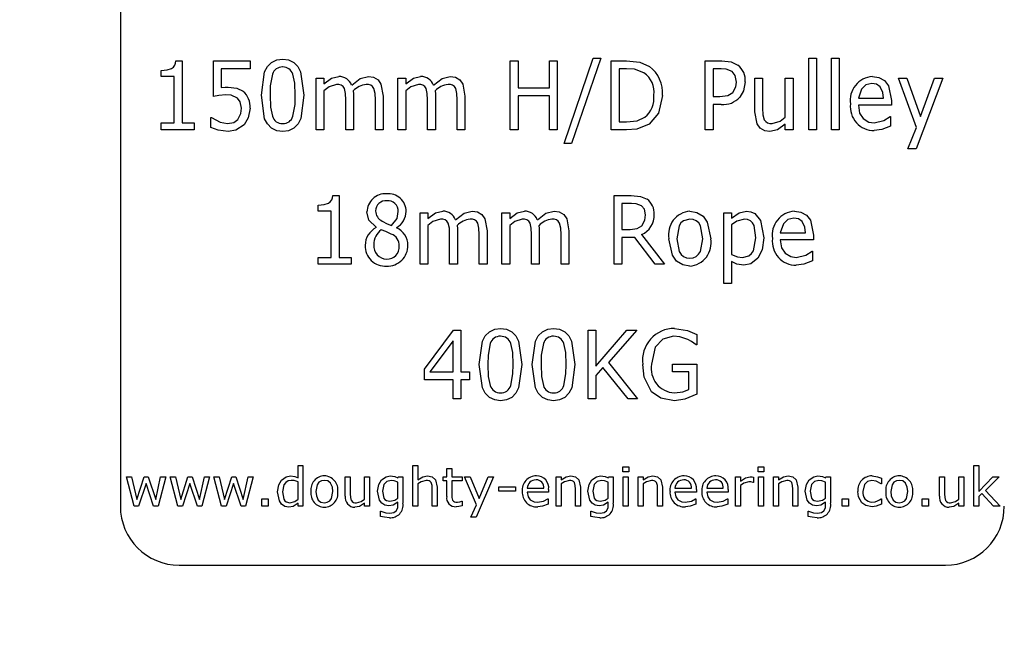
# Model space of a CAD drawing. Units: millimetres. Extents: x 111 to 673, y -126 to 570.
# Drawn here: x 370 to 420, y 316 to 348 of the extents above; entities that cross this region are included whole.
import ezdxf

# ---------------------------------------------------------------- set-up
doc = ezdxf.new("R2010")
doc.units = ezdxf.units.MM
doc.header["$LTSCALE"] = 2

msp = doc.modelspace()

# ---------------------------------------------------------------- linework, layer by layer
at = {"color": 7, "linetype": 'Continuous', "lineweight": 25}
for p, q in [((374.987, 373.311), (374.987, 322.811)), ((377.811, 345.463), (378.133, 345.463)), ((378.133, 345.463), (378.133, 342.317)), ((379.728, 345.463), (381.589, 345.463)), ((379.728, 343.646), (379.728, 345.463)), ((381.589, 345.463), (381.589, 345.064)), ((394.835, 345.463), (395.234, 345.463)), ((394.835, 341.963), (394.835, 345.463)), ((395.234, 345.463), (395.234, 344.089)), ((396.829, 344.089), (396.829, 345.463)), ((396.829, 345.463), (397.228, 345.463)), ((397.228, 345.463), (397.228, 341.963)), ((397.582, 341.254), (399.062, 345.596)), ((399.443, 345.596), (397.957, 341.254)), ((399.062, 345.596), (399.443, 345.596)), ((399.975, 345.463), (400.748, 345.463)), ((399.975, 341.963), (399.975, 345.463)), ((404.76, 345.463), (405.605, 345.463)), ((404.76, 341.963), (404.76, 345.463)), ((410.032, 341.963), (410.032, 345.596)), ((410.032, 345.596), (410.43, 345.596)), ((410.43, 345.596), (410.43, 341.963)), ((411.184, 341.963), (411.184, 345.596)), ((411.184, 345.596), (411.582, 345.596)), ((411.582, 345.596), (411.582, 341.963)), ((377.07, 344.665), (377.07, 344.975)), ((380.127, 345.064), (380.127, 344.115)), ((381.589, 345.064), (380.127, 345.064)), ((400.76, 345.064), (400.373, 345.064)), ((400.373, 345.064), (400.373, 342.361)), ((405.569, 345.064), (405.158, 345.064)), ((405.158, 345.064), (405.158, 343.646)), ((377.734, 344.665), (377.07, 344.665)), ((377.734, 342.317), (377.734, 344.665)), ((384.956, 344.577), (385.354, 344.577)), ((384.956, 341.963), (384.956, 344.577)), ((385.354, 344.577), (385.354, 344.287)), ((389.12, 344.577), (389.519, 344.577)), ((389.12, 341.963), (389.12, 344.577)), ((389.519, 344.577), (389.519, 344.287)), ((407.285, 344.577), (407.684, 344.577)), ((407.285, 342.87), (407.285, 344.577)), ((407.684, 344.577), (407.684, 343.065)), ((408.835, 342.594), (408.835, 344.577)), ((408.835, 344.577), (409.234, 344.577)), ((409.234, 344.577), (409.234, 341.963)), ((414.595, 344.577), (415.02, 344.577)), ((415.518, 342.082), (414.595, 344.577)), ((415.02, 344.577), (415.729, 342.642)), ((416.854, 344.577), (415.503, 340.988)), ((415.729, 342.642), (416.428, 344.577)), ((416.428, 344.577), (416.854, 344.577)), ((385.354, 343.945), (385.354, 341.963)), ((389.519, 343.945), (389.519, 341.963)), ((395.234, 344.089), (396.829, 344.089)), ((386.462, 341.963), (386.462, 343.475)), ((386.861, 343.663), (386.861, 341.963)), ((387.968, 341.963), (387.968, 343.475)), ((388.367, 343.67), (388.367, 341.963)), ((390.627, 341.963), (390.627, 343.475)), ((391.025, 343.663), (391.025, 341.963)), ((392.133, 341.963), (392.133, 343.475)), ((392.532, 343.67), (392.532, 341.963)), ((395.234, 343.691), (395.234, 341.963)), ((396.829, 343.691), (395.234, 343.691)), ((396.829, 341.963), (396.829, 343.691)), ((405.158, 343.646), (405.509, 343.646)), ((412.557, 343.558), (413.842, 343.558)), ((414.241, 343.448), (414.241, 343.203)), ((405.158, 343.248), (405.158, 341.963)), ((405.576, 343.248), (405.158, 343.248)), ((414.241, 343.203), (412.557, 343.203)), ((379.595, 342.583), (379.623, 342.583)), ((379.595, 342.081), (379.595, 342.583)), ((400.373, 342.361), (400.76, 342.361)), ((414.175, 342.627), (414.196, 342.627)), ((414.196, 342.627), (414.196, 342.141)), ((377.07, 342.317), (377.734, 342.317)), ((377.07, 341.963), (377.07, 342.317)), ((378.753, 341.963), (377.07, 341.963)), ((378.133, 342.317), (378.753, 342.317)), ((378.753, 342.317), (378.753, 341.963)), ((385.354, 341.963), (384.956, 341.963)), ((386.861, 341.963), (386.462, 341.963)), ((388.367, 341.963), (387.968, 341.963)), ((389.519, 341.963), (389.12, 341.963)), ((391.025, 341.963), (390.627, 341.963)), ((392.532, 341.963), (392.133, 341.963)), ((395.234, 341.963), (394.835, 341.963)), ((397.228, 341.963), (396.829, 341.963)), ((400.756, 341.963), (399.975, 341.963)), ((405.158, 341.963), (404.76, 341.963)), ((408.835, 341.963), (408.835, 342.239)), ((409.234, 341.963), (408.835, 341.963)), ((410.43, 341.963), (410.032, 341.963)), ((411.582, 341.963), (411.184, 341.963)), ((415.068, 340.988), (415.518, 342.082)), ((397.957, 341.254), (397.582, 341.254)), ((415.503, 340.988), (415.068, 340.988)), ((385.802, 338.615), (386.123, 338.615)), ((386.123, 338.615), (386.123, 335.469)), ((400.123, 338.615), (400.994, 338.615)), ((400.123, 335.115), (400.123, 338.615)), ((385.06, 337.817), (385.06, 338.127)), ((401.01, 338.216), (400.522, 338.216)), ((400.522, 338.216), (400.522, 336.887)), ((385.725, 337.817), (385.06, 337.817)), ((385.725, 335.469), (385.725, 337.817)), ((390.244, 337.729), (390.642, 337.729)), ((390.244, 335.115), (390.244, 337.729)), ((390.642, 337.729), (390.642, 337.439)), ((394.408, 337.729), (394.807, 337.729)), ((394.408, 335.115), (394.408, 337.729)), ((394.807, 337.729), (394.807, 337.439)), ((405.706, 337.729), (406.104, 337.729)), ((405.706, 334.14), (405.706, 337.729)), ((406.104, 337.729), (406.104, 337.47)), ((388.015, 336.984), (388.015, 336.998)), ((389.045, 336.979), (389.045, 336.965)), ((390.642, 337.097), (390.642, 335.115)), ((394.807, 337.097), (394.807, 335.115)), ((400.522, 336.887), (400.941, 336.887)), ((406.104, 337.117), (406.104, 335.616)), ((391.75, 335.115), (391.75, 336.627)), ((392.149, 336.815), (392.149, 335.115)), ((393.256, 335.115), (393.256, 336.627)), ((393.655, 336.822), (393.655, 335.115)), ((395.915, 335.115), (395.915, 336.627)), ((396.313, 336.815), (396.313, 335.115)), ((397.421, 335.115), (397.421, 336.627)), ((397.82, 336.822), (397.82, 335.115)), ((400.522, 336.488), (400.522, 335.115)), ((401.174, 336.488), (400.522, 336.488)), ((402.218, 335.115), (401.174, 336.488)), ((401.518, 336.628), (402.693, 335.115)), ((408.585, 336.71), (409.87, 336.71)), ((410.269, 336.355), (408.585, 336.355)), ((410.269, 336.6), (410.269, 336.355)), ((385.06, 335.469), (385.725, 335.469)), ((385.06, 335.115), (385.06, 335.469)), ((386.123, 335.469), (386.744, 335.469)), ((386.744, 335.469), (386.744, 335.115)), ((410.204, 335.779), (410.225, 335.779)), ((410.225, 335.779), (410.225, 335.293)), ((386.744, 335.115), (385.06, 335.115)), ((390.642, 335.115), (390.244, 335.115)), ((392.149, 335.115), (391.75, 335.115)), ((393.655, 335.115), (393.256, 335.115)), ((394.807, 335.115), (394.408, 335.115)), ((396.313, 335.115), (395.915, 335.115)), ((397.82, 335.115), (397.421, 335.115)), ((400.522, 335.115), (400.123, 335.115)), ((402.693, 335.115), (402.218, 335.115)), ((406.104, 335.254), (406.104, 334.14)), ((406.104, 334.14), (405.706, 334.14)), ((390.465, 329.784), (391.944, 331.767)), ((391.944, 331.767), (392.326, 331.767)), ((392.326, 331.767), (392.326, 329.64)), ((398.794, 331.767), (399.193, 331.767)), ((398.794, 328.267), (398.794, 331.767)), ((399.193, 329.931), (400.767, 331.767)), ((399.193, 331.767), (399.193, 329.931)), ((401.275, 331.767), (399.835, 330.121)), ((400.767, 331.767), (401.275, 331.767)), ((404.332, 331.549), (404.332, 331.013)), ((391.927, 331.225), (390.745, 329.64)), ((391.927, 329.64), (391.927, 331.225)), ((404.332, 331.013), (404.296, 331.013)), ((399.549, 329.867), (399.193, 329.454)), ((400.838, 328.267), (399.549, 329.867)), ((399.835, 330.121), (401.32, 328.267)), ((403.092, 329.64), (403.092, 330.039)), ((403.092, 330.039), (404.332, 330.039)), ((404.332, 330.039), (404.332, 328.51)), ((390.465, 329.241), (390.465, 329.784)), ((390.745, 329.64), (391.927, 329.64)), ((392.326, 329.64), (392.769, 329.64)), ((392.769, 329.64), (392.769, 329.241)), ((399.193, 329.454), (399.193, 328.267)), ((403.934, 329.64), (403.092, 329.64)), ((403.934, 328.744), (403.934, 329.64)), ((391.927, 329.241), (390.465, 329.241)), ((391.927, 328.267), (391.927, 329.241)), ((392.326, 329.241), (392.326, 328.267)), ((392.769, 329.241), (392.326, 329.241)), ((392.326, 328.267), (391.927, 328.267)), ((399.193, 328.267), (398.794, 328.267)), ((401.32, 328.267), (400.838, 328.267)), ((384.032, 324.252), (384.032, 324.887)), ((384.032, 324.887), (384.285, 324.887)), ((384.285, 324.887), (384.285, 322.811)), ((389.88, 324.887), (390.133, 324.887)), ((389.88, 322.811), (389.88, 324.887)), ((390.133, 324.887), (390.133, 324.147)), ((400.563, 324.558), (400.563, 324.811)), ((400.563, 324.811), (400.867, 324.811)), ((400.867, 324.811), (400.867, 324.558)), ((407.449, 324.558), (407.449, 324.811)), ((407.449, 324.811), (407.753, 324.811)), ((407.753, 324.811), (407.753, 324.558)), ((418.437, 324.887), (418.69, 324.887)), ((418.437, 322.811), (418.437, 324.887)), ((418.69, 324.887), (418.69, 323.565)), ((391.601, 324.735), (391.854, 324.735)), ((391.601, 324.305), (391.601, 324.735)), ((391.854, 324.735), (391.854, 324.305)), ((400.867, 324.558), (400.563, 324.558)), ((407.753, 324.558), (407.449, 324.558)), ((375.298, 324.305), (375.559, 324.305)), ((375.688, 322.811), (375.298, 324.305)), ((375.559, 324.305), (375.831, 323.148)), ((375.831, 323.148), (376.202, 324.305)), ((376.298, 323.962), (375.919, 322.811)), ((376.202, 324.305), (376.408, 324.305)), ((376.679, 322.811), (376.298, 323.962)), ((376.408, 324.305), (376.788, 323.148)), ((376.788, 323.148), (377.036, 324.305)), ((377.298, 324.305), (376.911, 322.811)), ((377.036, 324.305), (377.298, 324.305)), ((377.525, 324.305), (377.787, 324.305)), ((377.916, 322.811), (377.525, 324.305)), ((377.787, 324.305), (378.059, 323.148)), ((378.059, 323.148), (378.43, 324.305)), ((378.525, 323.962), (378.146, 322.811)), ((378.43, 324.305), (378.636, 324.305)), ((378.907, 322.811), (378.525, 323.962)), ((378.636, 324.305), (379.016, 323.148)), ((379.016, 323.148), (379.264, 324.305)), ((379.525, 324.305), (379.138, 322.811)), ((379.264, 324.305), (379.525, 324.305)), ((379.753, 324.305), (380.015, 324.305)), ((380.144, 322.811), (379.753, 324.305)), ((380.015, 324.305), (380.286, 323.148)), ((380.286, 323.148), (380.657, 324.305)), ((380.753, 323.962), (380.374, 322.811)), ((380.657, 324.305), (380.864, 324.305)), ((381.135, 322.811), (380.753, 323.962)), ((380.864, 324.305), (381.244, 323.148)), ((381.244, 323.148), (381.492, 324.305)), ((381.753, 324.305), (381.366, 322.811)), ((381.492, 324.305), (381.753, 324.305)), ((384.032, 323.163), (384.032, 324.045)), ((386.437, 324.305), (386.69, 324.305)), ((386.437, 323.329), (386.437, 324.305)), ((386.69, 324.305), (386.69, 323.441)), ((387.424, 323.172), (387.424, 324.305)), ((387.424, 324.305), (387.677, 324.305)), ((387.677, 324.305), (387.677, 322.811)), ((389.12, 324.249), (389.137, 324.305)), ((389.12, 323.221), (389.12, 324.042)), ((389.137, 324.305), (389.373, 324.305)), ((389.373, 324.305), (389.373, 322.97)), ((390.133, 323.944), (390.133, 322.811)), ((391.424, 324.305), (391.601, 324.305)), ((391.424, 324.102), (391.424, 324.305)), ((391.601, 324.102), (391.424, 324.102)), ((391.601, 323.305), (391.601, 324.102)), ((391.854, 324.305), (392.386, 324.305)), ((391.854, 324.102), (391.854, 323.423)), ((392.386, 324.102), (391.854, 324.102)), ((392.386, 324.305), (392.386, 324.102)), ((392.513, 324.305), (392.787, 324.305)), ((393.112, 322.879), (392.513, 324.305)), ((392.787, 324.305), (393.25, 323.199)), ((393.981, 324.305), (393.103, 322.254)), ((393.25, 323.199), (393.706, 324.305)), ((393.706, 324.305), (393.981, 324.305)), ((397.171, 324.305), (397.424, 324.305)), ((397.171, 322.811), (397.171, 324.305)), ((397.424, 324.305), (397.424, 324.147)), ((397.424, 323.944), (397.424, 322.811)), ((399.829, 324.249), (399.845, 324.305)), ((399.829, 323.221), (399.829, 324.042)), ((399.845, 324.305), (400.082, 324.305)), ((400.082, 324.305), (400.082, 322.97)), ((400.589, 322.811), (400.589, 324.305)), ((400.589, 324.305), (400.842, 324.305)), ((400.842, 324.305), (400.842, 322.811)), ((401.348, 324.305), (401.601, 324.305)), ((401.348, 322.811), (401.348, 324.305)), ((401.601, 324.305), (401.601, 324.147)), ((401.601, 323.944), (401.601, 322.811)), ((406.31, 324.305), (406.563, 324.305)), ((406.31, 322.811), (406.31, 324.305)), ((406.563, 324.305), (406.563, 324.084)), ((406.563, 323.867), (406.563, 322.811)), ((407.222, 324.026), (407.209, 324.026)), ((407.222, 324.288), (407.222, 324.026)), ((407.475, 322.811), (407.475, 324.305)), ((407.475, 324.305), (407.728, 324.305)), ((407.728, 324.305), (407.728, 322.811)), ((408.234, 324.305), (408.487, 324.305)), ((408.234, 322.811), (408.234, 324.305)), ((408.487, 324.305), (408.487, 324.147)), ((408.487, 323.944), (408.487, 322.811)), ((410.892, 324.249), (410.909, 324.305)), ((410.892, 323.221), (410.892, 324.042)), ((410.909, 324.305), (411.146, 324.305)), ((411.146, 324.305), (411.146, 322.97)), ((413.728, 323.95), (413.715, 323.95)), ((413.728, 324.231), (413.728, 323.95)), ((416.69, 324.305), (416.943, 324.305)), ((416.69, 323.329), (416.69, 324.305)), ((416.943, 324.305), (416.943, 323.441)), ((417.677, 323.172), (417.677, 324.305)), ((417.677, 324.305), (417.93, 324.305)), ((417.93, 324.305), (417.93, 322.811)), ((418.69, 323.565), (419.405, 324.305)), ((419.728, 324.305), (419.037, 323.615)), ((419.405, 324.305), (419.728, 324.305)), ((390.867, 322.811), (390.867, 323.675)), ((391.12, 323.786), (391.12, 322.811)), ((394.26, 323.57), (394.26, 323.798)), ((394.26, 323.798), (395.095, 323.798)), ((395.095, 323.57), (394.26, 323.57)), ((395.095, 323.798), (395.095, 323.57)), ((395.703, 323.722), (396.538, 323.722)), ((396.791, 323.52), (395.703, 323.52)), ((396.791, 323.66), (396.791, 323.52)), ((398.158, 322.811), (398.158, 323.675)), ((398.411, 323.786), (398.411, 322.811)), ((402.335, 322.811), (402.335, 323.675)), ((402.589, 323.786), (402.589, 322.811)), ((403.222, 323.722), (404.057, 323.722)), ((404.31, 323.52), (403.222, 323.52)), ((404.31, 323.66), (404.31, 323.52)), ((404.842, 323.722), (405.677, 323.722)), ((405.93, 323.52), (404.842, 323.52)), ((405.93, 323.66), (405.93, 323.52)), ((409.222, 322.811), (409.222, 323.675)), ((409.475, 323.786), (409.475, 322.811)), ((418.844, 323.457), (418.69, 323.31)), ((418.69, 323.31), (418.69, 322.811)), ((419.434, 322.811), (418.844, 323.457)), ((419.037, 323.615), (419.779, 322.811)), ((375.919, 322.811), (375.688, 322.811)), ((376.911, 322.811), (376.679, 322.811)), ((378.146, 322.811), (377.916, 322.811)), ((379.138, 322.811), (378.907, 322.811)), ((380.374, 322.811), (380.144, 322.811)), ((381.366, 322.811), (381.135, 322.811)), ((382.184, 322.811), (382.184, 323.191)), ((382.184, 323.191), (382.513, 323.191)), ((382.513, 322.811), (382.184, 322.811)), ((382.513, 323.191), (382.513, 322.811)), ((384.032, 322.811), (384.032, 322.96)), ((384.285, 322.811), (384.032, 322.811)), ((387.424, 322.811), (387.424, 322.969)), ((387.677, 322.811), (387.424, 322.811)), ((389.12, 322.877), (389.12, 323.017)), ((390.133, 322.811), (389.88, 322.811)), ((391.12, 322.811), (390.867, 322.811)), ((392.372, 323.064), (392.386, 323.064)), ((392.386, 323.064), (392.386, 322.83)), ((392.823, 322.254), (393.112, 322.879)), ((396.752, 323.191), (396.766, 323.191)), ((396.766, 323.191), (396.766, 322.913)), ((397.424, 322.811), (397.171, 322.811)), ((398.411, 322.811), (398.158, 322.811)), ((399.829, 322.877), (399.829, 323.017)), ((400.842, 322.811), (400.589, 322.811)), ((401.601, 322.811), (401.348, 322.811)), ((402.589, 322.811), (402.335, 322.811)), ((404.271, 323.191), (404.285, 323.191)), ((404.285, 323.191), (404.285, 322.913)), ((405.892, 323.191), (405.905, 323.191)), ((405.905, 323.191), (405.905, 322.913)), ((406.563, 322.811), (406.31, 322.811)), ((407.728, 322.811), (407.475, 322.811)), ((408.487, 322.811), (408.234, 322.811)), ((409.475, 322.811), (409.222, 322.811)), ((410.892, 322.877), (410.892, 323.017)), ((411.728, 322.811), (411.728, 323.191)), ((411.728, 323.191), (412.057, 323.191)), ((412.057, 322.811), (411.728, 322.811)), ((412.057, 323.191), (412.057, 322.811)), ((413.715, 323.191), (413.728, 323.191)), ((413.728, 323.191), (413.728, 322.913)), ((415.804, 322.811), (415.804, 323.191)), ((415.804, 323.191), (416.133, 323.191)), ((416.133, 322.811), (415.804, 322.811)), ((416.133, 323.191), (416.133, 322.811)), ((417.677, 322.811), (417.677, 322.969)), ((417.93, 322.811), (417.677, 322.811)), ((418.69, 322.811), (418.437, 322.811)), ((419.779, 322.811), (419.434, 322.811)), ((388.234, 322.558), (388.247, 322.558)), ((388.234, 322.294), (388.234, 322.558)), ((398.943, 322.558), (398.956, 322.558)), ((398.943, 322.294), (398.943, 322.558)), ((410.006, 322.558), (410.019, 322.558)), ((410.006, 322.294), (410.006, 322.558)), ((393.103, 322.254), (392.823, 322.254)), ((377.987, 319.811), (416.987, 319.811))]:
    msp.add_line(p, q, dxfattribs=at)
at = {"color": 7, "linetype": 'Continuous', "lineweight": 25, "flags": 128}
for points in [[(382.165, 343.711), (382.333, 344.901), (382.471, 345.169), (382.68, 345.385), (382.951, 345.513), (383.25, 345.551)], [(383.25, 345.551), (383.548, 345.514), (383.82, 345.386), (384.028, 345.17), (384.166, 344.902), (384.335, 343.715)], [(400.748, 345.463), (401.428, 345.399), (401.919, 345.185)], [(405.605, 345.463), (406.085, 345.408), (406.425, 345.242)], [(377.07, 344.975), (377.368, 345.001), (377.591, 345.072)], [(401.641, 344.855), (401.163, 345.035), (400.76, 345.064)], [(406.126, 344.926), (405.825, 345.046), (405.569, 345.064)], [(406.354, 344.385), (406.292, 344.718), (406.126, 344.926)], [(382.729, 344.782), (382.622, 344.187), (382.608, 343.711)], [(383.892, 343.715), (383.868, 344.322), (383.767, 344.786)], [(385.354, 344.287), (385.743, 344.576), (386.11, 344.665)], [(386.763, 344.226), (387.199, 344.563), (387.617, 344.665)], [(387.617, 344.665), (387.878, 344.628), (388.105, 344.496), (388.255, 344.279), (388.367, 343.67)], [(389.519, 344.287), (389.907, 344.576), (390.275, 344.665)], [(390.927, 344.226), (391.363, 344.563), (391.781, 344.665)], [(391.781, 344.665), (392.043, 344.628), (392.27, 344.496), (392.42, 344.279), (392.532, 343.67)], [(406.174, 343.861), (406.325, 344.138), (406.354, 344.385)], [(406.798, 344.395), (406.713, 343.931), (406.521, 343.613)], [(413.273, 344.665), (413.598, 344.619), (413.883, 344.459), (414.085, 344.201), (414.241, 343.448)], [(380.127, 344.115), (380.317, 344.129), (380.467, 344.134)], [(380.467, 344.134), (380.924, 344.079), (381.244, 343.914)], [(385.997, 344.267), (385.612, 344.139), (385.354, 343.945)], [(386.462, 343.475), (386.448, 343.808), (386.391, 344.062)], [(386.846, 343.934), (386.858, 343.782), (386.861, 343.663)], [(387.968, 343.475), (387.954, 343.806), (387.898, 344.06)], [(390.161, 344.267), (389.777, 344.139), (389.519, 343.945)], [(390.627, 343.475), (390.613, 343.808), (390.556, 344.062)], [(391.011, 343.934), (391.023, 343.782), (391.025, 343.663)], [(392.133, 343.475), (392.119, 343.806), (392.062, 344.06)], [(405.509, 343.646), (405.908, 343.695), (406.174, 343.861)], [(413.244, 344.311), (412.938, 344.24), (412.709, 344.026), (412.557, 343.558)], [(413.842, 343.558), (413.807, 343.862), (413.675, 344.135), (413.48, 344.272), (413.244, 344.311)], [(380.353, 343.735), (380, 343.703), (379.728, 343.646)], [(380.944, 343.571), (380.627, 343.711), (380.353, 343.735)], [(381.146, 343.061), (381.091, 343.372), (380.944, 343.571)], [(383.25, 341.874), (382.951, 341.912), (382.679, 342.038), (382.47, 342.254), (382.332, 342.522), (382.165, 343.711)], [(382.608, 343.711), (382.628, 343.111), (382.727, 342.651)], [(384.335, 343.715), (384.169, 342.524), (384.031, 342.256), (383.821, 342.04), (383.549, 341.912), (383.25, 341.874)], [(383.769, 342.643), (383.879, 343.238), (383.892, 343.715)], [(402.589, 343.709), (402.384, 342.802), (401.915, 342.242)], [(380.966, 342.487), (381.117, 342.792), (381.146, 343.061)], [(381.589, 343.064), (381.499, 342.562), (381.297, 342.217)], [(408.058, 341.874), (407.795, 341.913), (407.565, 342.045), (407.404, 342.257), (407.285, 342.87)], [(407.684, 343.065), (407.699, 342.727), (407.77, 342.472)], [(412.557, 343.203), (412.623, 342.8), (412.794, 342.529)], [(379.623, 342.583), (380.062, 342.344), (380.448, 342.273)], [(380.448, 342.273), (380.764, 342.335), (380.966, 342.487)], [(400.76, 342.361), (401.299, 342.416), (401.685, 342.594)], [(408.173, 342.273), (408.569, 342.399), (408.835, 342.594)], [(412.794, 342.529), (413.096, 342.354), (413.37, 342.317)], [(413.37, 342.317), (413.847, 342.425), (414.175, 342.627)], [(380.471, 341.874), (379.968, 341.94), (379.595, 342.081)], [(381.297, 342.217), (380.87, 341.934), (380.471, 341.874)], [(401.915, 342.242), (401.288, 341.997), (400.756, 341.963)], [(408.835, 342.239), (408.433, 341.957), (408.058, 341.874)], [(414.196, 342.141), (413.746, 341.967), (413.37, 341.918)], [(400.994, 338.615), (401.464, 338.573), (401.802, 338.425)], [(385.06, 338.127), (385.358, 338.153), (385.581, 338.224)], [(401.515, 338.093), (401.242, 338.2), (401.01, 338.216)], [(401.718, 337.627), (401.662, 337.916), (401.515, 338.093)], [(388.015, 336.998), (387.633, 337.369), (387.541, 337.778)], [(388.797, 337.092), (389.076, 337.447), (389.136, 337.799)], [(390.642, 337.439), (391.031, 337.728), (391.398, 337.817)], [(391.285, 337.418), (390.9, 337.291), (390.642, 337.097)], [(392.05, 337.378), (392.487, 337.715), (392.905, 337.817)], [(392.905, 337.817), (393.166, 337.78), (393.393, 337.648), (393.543, 337.431), (393.655, 336.822)], [(394.807, 337.439), (395.195, 337.728), (395.563, 337.817)], [(395.449, 337.418), (395.065, 337.291), (394.807, 337.097)], [(396.215, 337.378), (396.651, 337.715), (397.069, 337.817)], [(397.069, 337.817), (397.331, 337.78), (397.558, 337.648), (397.708, 337.431), (397.82, 336.822)], [(401.534, 337.071), (401.692, 337.364), (401.718, 337.627)], [(403.979, 337.418), (403.655, 337.333), (403.527, 337.222), (403.434, 337.081), (403.313, 336.42)], [(403.979, 337.817), (404.34, 337.756), (404.649, 337.559), (404.866, 337.263), (405.041, 336.42)], [(404.642, 336.42), (404.522, 337.08), (404.428, 337.221), (404.301, 337.332), (404.146, 337.398), (403.979, 337.418)], [(406.104, 337.47), (406.498, 337.74), (406.863, 337.817)], [(406.765, 337.418), (406.37, 337.305), (406.104, 337.117)], [(407.345, 336.465), (407.25, 337.085), (407.175, 337.223), (407.063, 337.334), (406.921, 337.399), (406.765, 337.418)], [(406.863, 337.817), (407.087, 337.788), (407.291, 337.692), (407.576, 337.347), (407.744, 336.465)], [(409.272, 337.463), (408.966, 337.392), (408.738, 337.178), (408.585, 336.71)], [(409.87, 336.71), (409.836, 337.013), (409.703, 337.287), (409.509, 337.424), (409.272, 337.463)], [(409.302, 337.817), (409.627, 337.771), (409.912, 337.611), (410.113, 337.353), (410.269, 336.6)], [(388.779, 336.654), (388.495, 336.781), (388.27, 336.875)], [(388.311, 337.315), (388.578, 337.18), (388.797, 337.092)], [(391.75, 336.627), (391.736, 336.96), (391.679, 337.214)], [(392.134, 337.085), (392.146, 336.934), (392.149, 336.815)], [(393.256, 336.627), (393.242, 336.958), (393.186, 337.211)], [(395.915, 336.627), (395.901, 336.96), (395.844, 337.214)], [(396.299, 337.085), (396.311, 336.934), (396.313, 336.815)], [(397.421, 336.627), (397.407, 336.958), (397.35, 337.211)], [(400.941, 336.887), (401.295, 336.929), (401.534, 337.071)], [(403.979, 335.026), (403.617, 335.087), (403.307, 335.282), (403.089, 335.577), (402.915, 336.42)], [(403.313, 336.42), (403.438, 335.763), (403.531, 335.623), (403.657, 335.512), (403.812, 335.445), (403.979, 335.425)], [(403.979, 335.425), (404.145, 335.446), (404.299, 335.513), (404.425, 335.624), (404.518, 335.764), (404.642, 336.42)], [(406.658, 335.469), (406.985, 335.553), (407.116, 335.662), (407.214, 335.801), (407.345, 336.465)], [(407.744, 336.465), (407.657, 335.86), (407.436, 335.434)], [(408.585, 336.355), (408.651, 335.952), (408.823, 335.681)], [(406.104, 335.616), (406.405, 335.496), (406.658, 335.469)], [(407.436, 335.434), (407.079, 335.147), (406.725, 335.07)], [(408.823, 335.681), (409.125, 335.506), (409.398, 335.469)], [(409.398, 335.469), (409.876, 335.577), (410.204, 335.779)], [(406.725, 335.07), (406.364, 335.127), (406.104, 335.254)], [(410.225, 335.293), (409.774, 335.119), (409.399, 335.07)], [(393.256, 330.014), (393.424, 331.204), (393.562, 331.472), (393.771, 331.689), (394.043, 331.817), (394.342, 331.855)], [(394.342, 331.855), (394.64, 331.818), (394.911, 331.689), (395.12, 331.474), (395.257, 331.206), (395.427, 330.019)], [(395.959, 330.014), (396.127, 331.204), (396.265, 331.472), (396.474, 331.689), (396.746, 331.817), (397.044, 331.855)], [(397.044, 331.855), (397.343, 331.818), (397.614, 331.689), (397.822, 331.474), (397.96, 331.206), (398.13, 330.019)], [(403.203, 331.855), (403.855, 331.753), (404.332, 331.549)], [(403.142, 331.456), (402.597, 331.316), (402.216, 330.901), (402.029, 330.035)], [(403.871, 331.297), (403.471, 331.428), (403.142, 331.456)], [(393.821, 331.086), (393.714, 330.491), (393.699, 330.014)], [(394.984, 330.019), (394.96, 330.625), (394.859, 331.09)], [(396.523, 331.086), (396.417, 330.491), (396.402, 330.014)], [(397.687, 330.019), (397.663, 330.625), (397.561, 331.09)], [(404.296, 331.013), (404.065, 331.184), (403.871, 331.297)], [(394.342, 328.178), (394.043, 328.215), (393.771, 328.342), (393.561, 328.557), (393.424, 328.826), (393.256, 330.014)], [(393.699, 330.014), (393.72, 329.414), (393.819, 328.955)], [(395.427, 330.019), (395.261, 328.828), (395.122, 328.56), (394.913, 328.344), (394.641, 328.215), (394.342, 328.178)], [(394.861, 328.947), (394.97, 329.542), (394.984, 330.019)], [(397.044, 328.178), (396.746, 328.215), (396.473, 328.342), (396.264, 328.557), (396.127, 328.826), (395.959, 330.014)], [(396.402, 330.014), (396.423, 329.414), (396.522, 328.955)], [(398.13, 330.019), (397.963, 328.828), (397.825, 328.56), (397.615, 328.344), (397.343, 328.215), (397.044, 328.178)], [(397.564, 328.947), (397.673, 329.542), (397.687, 330.019)], [(402.031, 328.635), (401.656, 329.372), (401.585, 330.023)], [(403.202, 328.178), (402.494, 328.311), (402.031, 328.635)], [(403.194, 328.577), (403.618, 328.63), (403.934, 328.744)], [(404.332, 328.51), (403.717, 328.257), (403.202, 328.178)], [(383.19, 324.144), (383.421, 324.311), (383.641, 324.355)], [(383.641, 324.355), (383.867, 324.323), (384.032, 324.252)], [(388.279, 324.154), (388.511, 324.313), (388.728, 324.355)], [(388.728, 324.355), (388.955, 324.324), (389.12, 324.249)], [(390.133, 324.147), (390.394, 324.308), (390.629, 324.355)], [(390.629, 324.355), (390.863, 324.309), (391.037, 324.149), (391.12, 323.786)], [(397.424, 324.147), (397.685, 324.308), (397.921, 324.355)], [(397.921, 324.355), (398.154, 324.309), (398.328, 324.149), (398.411, 323.786)], [(398.988, 324.154), (399.219, 324.313), (399.436, 324.355)], [(399.436, 324.355), (399.664, 324.324), (399.829, 324.249)], [(401.601, 324.147), (401.862, 324.308), (402.098, 324.355)], [(402.098, 324.355), (402.331, 324.309), (402.506, 324.149), (402.589, 323.786)], [(408.487, 324.147), (408.748, 324.308), (408.984, 324.355)], [(408.984, 324.355), (409.217, 324.309), (409.392, 324.149), (409.475, 323.786)], [(410.051, 324.154), (410.283, 324.313), (410.5, 324.355)], [(410.5, 324.355), (410.728, 324.324), (410.892, 324.249)], [(413.258, 324.355), (413.528, 324.312), (413.728, 324.231)], [(382.994, 323.546), (383.05, 323.9), (383.19, 324.144)], [(383.683, 324.127), (383.533, 324.103), (383.403, 324.023), (383.314, 323.899), (383.247, 323.547)], [(384.032, 324.045), (383.841, 324.112), (383.683, 324.127)], [(385.374, 324.127), (385.225, 324.105), (385.095, 324.028), (385.006, 323.906), (384.943, 323.557)], [(385.804, 323.557), (385.782, 323.782), (385.689, 323.988), (385.548, 324.095), (385.374, 324.127)], [(388.082, 323.577), (388.138, 323.92), (388.279, 324.154)], [(388.77, 324.127), (388.557, 324.076), (388.405, 323.918), (388.335, 323.579)], [(389.12, 324.042), (388.929, 324.11), (388.77, 324.127)], [(390.557, 324.127), (390.306, 324.056), (390.133, 323.944)], [(390.867, 323.675), (390.856, 323.869), (390.812, 324.015)], [(397.848, 324.127), (397.597, 324.056), (397.424, 323.944)], [(398.158, 323.675), (398.147, 323.869), (398.103, 324.015)], [(398.791, 323.577), (398.847, 323.92), (398.988, 324.154)], [(399.479, 324.127), (399.266, 324.076), (399.114, 323.918), (399.044, 323.579)], [(399.829, 324.042), (399.638, 324.11), (399.479, 324.127)], [(402.025, 324.127), (401.774, 324.056), (401.601, 323.944)], [(402.335, 323.675), (402.324, 323.869), (402.28, 324.015)], [(406.563, 324.084), (406.814, 324.252), (407.044, 324.305)], [(406.982, 324.051), (406.733, 323.983), (406.563, 323.867)], [(407.209, 324.026), (407.083, 324.047), (406.982, 324.051)], [(407.044, 324.305), (407.144, 324.3), (407.222, 324.288)], [(408.911, 324.127), (408.66, 324.056), (408.487, 323.944)], [(409.222, 323.675), (409.21, 323.869), (409.166, 324.015)], [(409.854, 323.577), (409.91, 323.92), (410.051, 324.154)], [(410.542, 324.127), (410.329, 324.076), (410.177, 323.918), (410.108, 323.579)], [(410.892, 324.042), (410.701, 324.11), (410.542, 324.127)], [(413.246, 324.127), (413.025, 324.076), (412.865, 323.916), (412.791, 323.568)], [(413.715, 323.95), (413.465, 324.087), (413.246, 324.127)], [(414.64, 324.127), (414.491, 324.105), (414.361, 324.028), (414.272, 323.906), (414.209, 323.557)], [(415.07, 323.557), (415.048, 323.782), (414.955, 323.988), (414.814, 324.095), (414.64, 324.127)], [(383.562, 322.76), (383.363, 322.796), (383.196, 322.911), (383.082, 323.078), (382.994, 323.546)], [(383.247, 323.547), (383.312, 323.173), (383.363, 323.092), (383.436, 323.032), (383.62, 322.988)], [(384.943, 323.557), (384.966, 323.332), (385.06, 323.128), (385.2, 323.021), (385.374, 322.988)], [(385.374, 322.988), (385.523, 323.012), (385.65, 323.089), (385.739, 323.21), (385.804, 323.557)], [(386.69, 323.441), (386.7, 323.247), (386.745, 323.102)], [(388.65, 322.836), (388.457, 322.868), (388.291, 322.97), (388.174, 323.127), (388.082, 323.577)], [(388.335, 323.579), (388.404, 323.225), (388.457, 323.152), (388.531, 323.1), (388.708, 323.064)], [(391.854, 323.423), (391.859, 323.247), (391.898, 323.116)], [(395.703, 323.52), (395.747, 323.286), (395.856, 323.134)], [(399.359, 322.836), (399.166, 322.868), (398.999, 322.97), (398.882, 323.127), (398.791, 323.577)], [(399.044, 323.579), (399.113, 323.225), (399.166, 323.152), (399.24, 323.1), (399.417, 323.064)], [(403.222, 323.52), (403.266, 323.286), (403.375, 323.134)], [(404.842, 323.52), (404.886, 323.286), (404.996, 323.134)], [(410.423, 322.836), (410.229, 322.868), (410.063, 322.97), (409.946, 323.127), (409.854, 323.577)], [(410.108, 323.579), (410.176, 323.225), (410.229, 323.152), (410.303, 323.1), (410.48, 323.064)], [(412.739, 322.978), (412.57, 323.289), (412.538, 323.568)], [(414.209, 323.557), (414.232, 323.332), (414.326, 323.128), (414.466, 323.021), (414.64, 322.988)], [(414.64, 322.988), (414.788, 323.012), (414.916, 323.089), (415.005, 323.21), (415.07, 323.557)], [(416.943, 323.441), (416.953, 323.247), (416.998, 323.102)], [(384.032, 322.96), (383.787, 322.802), (383.562, 322.76)], [(383.62, 322.988), (383.865, 323.052), (384.032, 323.163)], [(387.424, 322.969), (387.165, 322.806), (386.929, 322.76)], [(387.002, 322.988), (387.252, 323.059), (387.424, 323.172)], [(389.12, 323.017), (388.874, 322.868), (388.65, 322.836)], [(388.708, 323.064), (388.952, 323.119), (389.12, 323.221)], [(389.035, 322.577), (389.108, 322.737), (389.12, 322.877)], [(392.386, 322.83), (392.214, 322.796), (392.077, 322.786)], [(392.142, 323.013), (392.273, 323.032), (392.372, 323.064)], [(395.856, 323.134), (396.055, 323.034), (396.229, 323.013)], [(396.229, 323.013), (396.536, 323.074), (396.752, 323.191)], [(396.766, 322.913), (396.473, 322.813), (396.232, 322.786)], [(399.829, 323.017), (399.583, 322.868), (399.359, 322.836)], [(399.417, 323.064), (399.66, 323.119), (399.829, 323.221)], [(399.744, 322.577), (399.816, 322.737), (399.829, 322.877)], [(403.375, 323.134), (403.574, 323.034), (403.748, 323.013)], [(403.748, 323.013), (404.055, 323.074), (404.271, 323.191)], [(404.285, 322.913), (403.992, 322.813), (403.751, 322.786)], [(404.996, 323.134), (405.194, 323.034), (405.369, 323.013)], [(405.369, 323.013), (405.675, 323.074), (405.892, 323.191)], [(405.905, 322.913), (405.613, 322.813), (405.371, 322.786)], [(410.892, 323.017), (410.646, 322.868), (410.423, 322.836)], [(410.48, 323.064), (410.724, 323.119), (410.892, 323.221)], [(410.807, 322.577), (410.88, 322.737), (410.892, 322.877)], [(413.258, 322.786), (412.946, 322.841), (412.739, 322.978)], [(413.246, 323.013), (413.413, 323.036), (413.538, 323.082)], [(413.728, 322.913), (413.472, 322.813), (413.258, 322.786)], [(413.538, 323.082), (413.64, 323.139), (413.715, 323.191)], [(417.677, 322.969), (417.418, 322.806), (417.182, 322.76)], [(417.255, 322.988), (417.505, 323.059), (417.677, 323.172)], [(388.247, 322.558), (388.496, 322.479), (388.699, 322.456)], [(388.699, 322.456), (388.903, 322.486), (389.035, 322.577)], [(398.956, 322.558), (399.205, 322.479), (399.408, 322.456)], [(399.408, 322.456), (399.612, 322.486), (399.744, 322.577)], [(410.019, 322.558), (410.268, 322.479), (410.472, 322.456)], [(410.472, 322.456), (410.675, 322.486), (410.807, 322.577)], [(388.682, 322.229), (388.429, 322.25), (388.234, 322.294)], [(399.39, 322.229), (399.138, 322.25), (398.943, 322.294)], [(410.454, 322.229), (410.201, 322.25), (410.006, 322.294)]]:
    msp.add_lwpolyline(points, dxfattribs=at)
at = {"color": 7, "linetype": 'Continuous', "lineweight": 25}
for centre, radius, start, end in [((397.487, 301.311), 102.5, 130.26233, 49.73767), ((377.375, 345.451), 0.436, 299.6573, 1.5985), ((383.227, 344.632), 0.521, 87.5172, 163.2699), ((383.269, 344.631), 0.522, 17.3567, 92.0334), ((400.897, 343.832), 1.696, 355.8533, 52.9414), ((405.83, 344.475), 0.971, 355.3104, 52.1792), ((386.136, 343.999), 0.666, 19.8584, 92.1739), ((390.3, 343.999), 0.666, 19.8585, 92.1739), ((400.95, 343.867), 1.206, 352.7987, 55.0034), ((413.348, 343.463), 1.205, 93.5309, 189.1563), ((380.588, 343.153), 1.004, 354.9053, 49.2433), ((386.056, 343.897), 0.374, 26.2226, 99.0503), ((387.618, 343.226), 1.047, 96.2912, 137.4651), ((387.561, 343.897), 0.374, 25.8087, 98.832), ((390.22, 343.897), 0.374, 26.2224, 99.0504), ((391.783, 343.226), 1.047, 96.2911, 137.4651), ((391.725, 343.897), 0.374, 25.8088, 98.8319), ((400.886, 343.578), 1.267, 309.0535, 6.2752), ((405.677, 344.39), 1.147, 264.9693, 317.3529), ((413.349, 343.119), 1.201, 172.7205, 271.0071), ((383.228, 342.793), 0.521, 195.8618, 272.3908), ((383.275, 342.787), 0.515, 267.2432, 343.7601), ((408.111, 342.655), 0.387, 208.1426, 279.201), ((385.366, 338.602), 0.436, 299.6569, 1.5984), ((388.48, 337.766), 0.939, 86.4492, 179.3024), ((388.504, 337.832), 0.52, 84.4746, 180.4394), ((388.63, 337.803), 0.905, 0.3478, 95.8098), ((388.594, 337.808), 0.543, 359.1058, 94.1874), ((401.298, 337.721), 0.866, 355.6124, 54.3877), ((388.544, 337.824), 0.56, 179.6854, 245.3774), ((388.587, 337.809), 0.948, 298.9409, 359.965), ((391.344, 337.049), 0.374, 26.2224, 99.0504), ((391.424, 337.151), 0.666, 19.8585, 92.1739), ((392.906, 336.377), 1.047, 96.2917, 137.4645), ((392.849, 337.048), 0.374, 25.8076, 98.8322), ((395.508, 337.049), 0.374, 26.2225, 99.0504), ((395.588, 337.151), 0.666, 19.8585, 92.1739), ((397.071, 336.377), 1.047, 96.2917, 137.4645), ((397.013, 337.048), 0.374, 25.8076, 98.8322), ((401.109, 337.599), 1.053, 292.7967, 3.0192), ((404.079, 336.637), 1.184, 94.86, 190.5509), ((409.376, 336.615), 1.205, 93.531, 189.1564), ((388.452, 336.085), 0.999, 115.8991, 180.4916), ((388.791, 336.146), 0.896, 125.5368, 182.0856), ((388.687, 336.1), 0.937, 359.1973, 67.4925), ((388.568, 336.078), 0.613, 356.7642, 69.8931), ((403.877, 336.205), 1.184, 274.916, 10.4572), ((409.378, 336.271), 1.201, 172.7206, 271.0071), ((388.47, 336.042), 1.018, 178.0171, 273.8392), ((388.563, 336.051), 0.671, 174.6451, 268.4808), ((388.579, 336.07), 1.044, 267.7397, 0.9296), ((388.571, 335.992), 0.612, 267.6237, 4.8218), ((403.19, 330.236), 1.619, 89.5391, 187.5792), ((394.319, 330.936), 0.521, 87.5173, 163.2696), ((394.36, 330.934), 0.522, 17.3571, 92.0334), ((397.022, 330.936), 0.521, 87.5173, 163.2696), ((397.063, 330.934), 0.522, 17.3571, 92.0334), ((403.251, 329.817), 1.242, 169.917, 267.3761), ((394.32, 329.097), 0.521, 195.8617, 272.3909), ((394.367, 329.091), 0.515, 267.2432, 343.7598), ((397.023, 329.097), 0.521, 195.8617, 272.3909), ((397.069, 329.091), 0.515, 267.2432, 343.7598), ((385.383, 323.655), 0.7, 90.7155, 188.0725), ((385.352, 323.645), 0.711, 352.8855, 88.1954), ((396.163, 323.638), 0.718, 89.5855, 186.3332), ((396.181, 323.74), 0.615, 352.5168, 91.234), ((403.682, 323.638), 0.718, 89.5855, 186.3332), ((403.7, 323.74), 0.615, 352.5168, 91.234), ((405.302, 323.638), 0.718, 89.5855, 186.3332), ((405.32, 323.74), 0.615, 352.5168, 91.234), ((413.244, 323.645), 0.71, 88.8916, 186.2779), ((414.649, 323.655), 0.7, 90.7157, 188.0723), ((414.618, 323.645), 0.711, 352.8858, 88.1952), ((390.594, 323.866), 0.264, 34.234, 98.0888), ((396.144, 323.711), 0.441, 89.3012, 178.5797), ((396.167, 323.778), 0.375, 351.4707, 92.7246), ((397.885, 323.866), 0.264, 34.234, 98.0888), ((402.062, 323.866), 0.264, 34.234, 98.0888), ((403.663, 323.711), 0.441, 89.3012, 178.5798), ((403.686, 323.778), 0.375, 351.4707, 92.7246), ((405.283, 323.711), 0.441, 89.3013, 178.5797), ((405.306, 323.778), 0.375, 351.4707, 92.7246), ((408.948, 323.866), 0.264, 34.2338, 98.089), ((385.393, 323.469), 0.709, 172.8362, 268.4881), ((385.364, 323.46), 0.7, 270.8283, 7.9785), ((386.928, 323.257), 0.497, 171.6286, 270.1424), ((396.168, 323.503), 0.72, 175.5938, 275.1345), ((403.687, 323.503), 0.72, 175.5938, 275.1345), ((405.307, 323.503), 0.72, 175.5938, 275.1345), ((413.254, 323.484), 0.47, 169.7404, 268.972), ((414.659, 323.469), 0.709, 172.8364, 268.4879), ((414.63, 323.46), 0.7, 270.8283, 7.9784), ((417.181, 323.257), 0.497, 171.6284, 270.1426), ((377.987, 322.811), 3, 180, 270), ((386.96, 323.239), 0.254, 212.5744, 279.5003), ((388.74, 322.868), 0.642, 264.8092, 9.1429), ((392.047, 323.236), 0.451, 171.174, 273.7716), ((392.097, 323.247), 0.238, 213.2825, 280.9505), ((399.449, 322.868), 0.642, 264.8092, 9.1429), ((410.512, 322.868), 0.642, 264.8091, 9.143), ((416.987, 322.811), 3, 270, 0), ((417.213, 323.239), 0.254, 212.5745, 279.5003)]:
    msp.add_arc(centre, radius, start, end, dxfattribs=at)

doc.saveas('drawing.dxf')
